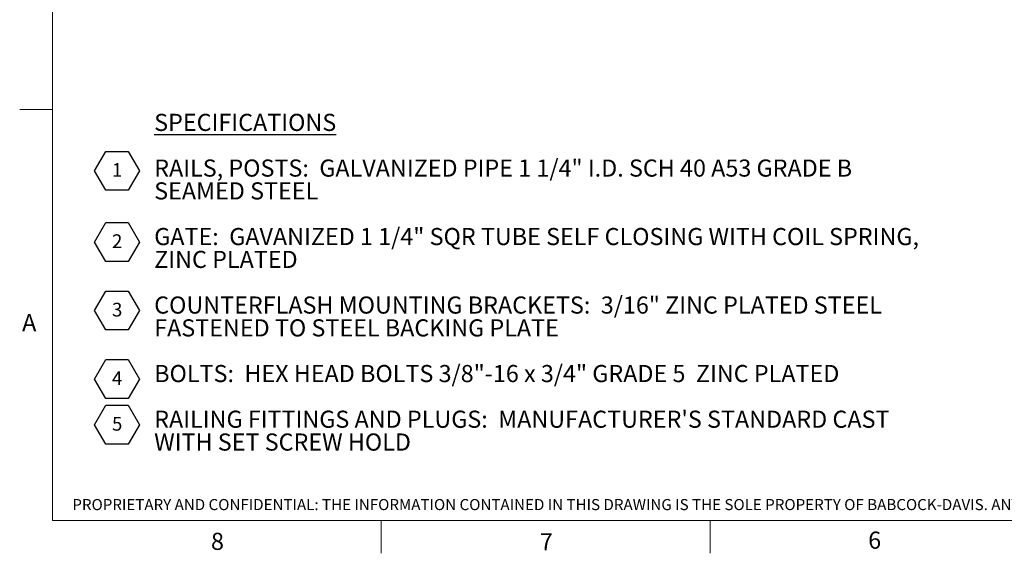
# Model space of a CAD drawing. Units: inches. Extents: x 0.3 to 16.7, y 0.3 to 10.7.
# Drawn here: x 0.3 to 6.3, y 0.3 to 3.5 of the extents above; entities that cross this region are included whole.
import ezdxf

# ---------------------------------------------------------------- set-up
doc = ezdxf.new("R2010")
doc.units = ezdxf.units.IN
doc.header["$MEASUREMENT"] = 0
doc.layers.add('BABCOCK', color=7, linetype='Continuous')
doc.layers.add('FORMAT', color=7, linetype='Continuous')
doc.styles.add('SLDTEXTSTYLE0', font='TXT', dxfattribs={"width": 0.605})
doc.styles.add('SLDTEXTSTYLE1', font='TXT', dxfattribs={"width": 0.75})

# ---------------------------------------------------------------- blocks, each defined once
blk = doc.blocks.new('SW_NOTE_0')
at = {"layer": 'FORMAT', "color": 0}
for p, q in [((-0.1058, 0.0604), (-0.0375, 0.1787)), ((-0.0375, 0.1787), (0.0992, 0.1787)), ((0.0992, 0.1787), (0.1675, 0.0604)), ((-0.0375, -0.058), (-0.1058, 0.0604)), ((0.1675, 0.0604), (0.0992, -0.058)), ((0.0992, -0.058), (-0.0375, -0.058))]:
    blk.add_line(p, q, dxfattribs=at)
at = {"layer": 'FORMAT', "color": 0, "insert": (0, 0.1074), "char_height": 0.0833, "attachment_point": 1, "style": 'SLDTEXTSTYLE0'}
blk.add_mtext('5', dxfattribs=at)
blk = doc.blocks.new('SW_NOTE_1')
at = {"layer": 'FORMAT', "color": 0}
for p, q in [((-0.1058, 0.0604), (-0.0375, 0.1787)), ((-0.0375, 0.1787), (0.0992, 0.1787)), ((0.0992, 0.1787), (0.1675, 0.0604)), ((-0.0375, -0.058), (-0.1058, 0.0604)), ((0.1675, 0.0604), (0.0992, -0.058)), ((0.0992, -0.058), (-0.0375, -0.058))]:
    blk.add_line(p, q, dxfattribs=at)
at = {"layer": 'FORMAT', "color": 0, "insert": (0, 0.1074), "char_height": 0.0833, "attachment_point": 1, "style": 'SLDTEXTSTYLE0'}
blk.add_mtext('4', dxfattribs=at)
blk = doc.blocks.new('SW_NOTE_2')
at = {"layer": 'FORMAT', "color": 0}
for p, q in [((-0.1058, 0.0604), (-0.0375, 0.1787)), ((-0.0375, 0.1787), (0.0992, 0.1787)), ((0.0992, 0.1787), (0.1675, 0.0604)), ((-0.0375, -0.058), (-0.1058, 0.0604)), ((0.1675, 0.0604), (0.0992, -0.058)), ((0.0992, -0.058), (-0.0375, -0.058))]:
    blk.add_line(p, q, dxfattribs=at)
at = {"layer": 'FORMAT', "color": 0, "insert": (0, 0.1074), "char_height": 0.0833, "attachment_point": 1, "style": 'SLDTEXTSTYLE0'}
blk.add_mtext('3', dxfattribs=at)
blk = doc.blocks.new('SW_NOTE_3')
at = {"layer": 'FORMAT', "color": 0}
for p, q in [((-0.1058, 0.0604), (-0.0375, 0.1787)), ((-0.0375, 0.1787), (0.0992, 0.1787)), ((0.0992, 0.1787), (0.1675, 0.0604)), ((-0.0375, -0.058), (-0.1058, 0.0604)), ((0.1675, 0.0604), (0.0992, -0.058)), ((0.0992, -0.058), (-0.0375, -0.058))]:
    blk.add_line(p, q, dxfattribs=at)
at = {"layer": 'FORMAT', "color": 0, "insert": (0, 0.1074), "char_height": 0.0833, "attachment_point": 1, "style": 'SLDTEXTSTYLE0'}
blk.add_mtext('2', dxfattribs=at)
blk = doc.blocks.new('SW_NOTE_4')
at = {"layer": 'FORMAT', "color": 0}
for p, q in [((-0.1058, 0.0604), (-0.0375, 0.1787)), ((-0.0375, 0.1787), (0.0992, 0.1787)), ((0.0992, 0.1787), (0.1675, 0.0604)), ((-0.0375, -0.058), (-0.1058, 0.0604)), ((0.1675, 0.0604), (0.0992, -0.058)), ((0.0992, -0.058), (-0.0375, -0.058))]:
    blk.add_line(p, q, dxfattribs=at)
at = {"layer": 'FORMAT', "color": 0, "insert": (0, 0.1074), "char_height": 0.0833, "attachment_point": 1, "style": 'SLDTEXTSTYLE0'}
blk.add_mtext('1', dxfattribs=at)
blk = doc.blocks.new('SW_NOTE_5')
at = {"layer": 'FORMAT', "color": 0, "char_height": 0.104167, "attachment_point": 1, "style": 'SLDTEXTSTYLE0'}
for s, insert in [('\\LSPECIFICATIONS', (0, 0.1343)), ('RAILS, POSTS:  GALVANIZED PIPE 1 1/4" I.D. SCH 40 A53 GRADE B ', (0, -0.1435)), ('SEAMED STEEL', (0, -0.2824)), ('GATE:  GAVANIZED 1 1/4" SQR TUBE SELF CLOSING WITH COIL SPRING, ', (0, -0.5602)), ('ZINC PLATED', (0, -0.6991)), ('COUNTERFLASH MOUNTING BRACKETS:  3/16" ZINC PLATED STEEL ', (0, -0.9768)), ('FASTENED TO STEEL BACKING PLATE', (0, -1.1157)), ('BOLTS:  HEX HEAD BOLTS 3/8"-16 x 3/4" GRADE 5  ZINC PLATED ', (0, -1.3935)), ("RAILING FITTINGS AND PLUGS:  MANUFACTURER'S STANDARD CAST  ", (0, -1.6713)), ('WITH SET SCREW HOLD', (0, -1.8102))]:
    blk.add_mtext(s, dxfattribs=dict(at, insert=insert))

msp = doc.modelspace()

# ---------------------------------------------------------------- linework, layer by layer
at = {"color": 7, "linetype": 'Continuous', "lineweight": 0}
for p, q in [((0.5, 10.4999), (0.5, 0.5)), ((0.5, 3), (0.3, 3)), ((16.5, 0.5), (0.5, 0.5)), ((2.5, 0.5), (2.5, 0.3)), ((4.5, 0.5), (4.5, 0.3))]:
    msp.add_line(p, q, dxfattribs=at)

# ---------------------------------------------------------------- block references
at = {"layer": 'FORMAT', "color": 8}
for name, p in [('SW_NOTE_5', (1.1182, 2.8391)), ('SW_NOTE_4', (0.8616, 2.5661)), ('SW_NOTE_3', (0.8616, 2.1331)), ('SW_NOTE_2', (0.8616, 1.7165)), ('SW_NOTE_1', (0.8616, 1.2998)), ('SW_NOTE_0', (0.8616, 1.022))]:
    msp.add_blockref(name, p, dxfattribs=at)

# ---------------------------------------------------------------- texts
at = {"color": 7, "linetype": 'Continuous', "lineweight": 0, "char_height": 0.1042, "attachment_point": 1, "style": 'SLDTEXTSTYLE0'}
for s, insert in [('A', (0.3148, 1.7554)), ('8', (1.4638, 0.4249)), ('7', (3.4644, 0.4218)), ('6', (5.4617, 0.432))]:
    msp.add_mtext(s, dxfattribs=dict(at, insert=insert))
at = {"layer": 'BABCOCK', "insert": (0.6203, 0.6302), "char_height": 0.0675, "attachment_point": 1, "style": 'SLDTEXTSTYLE1'}
msp.add_mtext('PROPRIETARY AND CONFIDENTIAL: THE INFORMATION CONTAINED IN THIS DRAWING IS THE SOLE PROPERTY OF BABCOCK-DAVIS. ANY REPRODUCTION IN PART OR AS A WHOLE WITHOUT THE WRITTEN PERMISSION OF BABCOCK-DAVIS IS PROHIBITED.', dxfattribs=at)

doc.saveas('drawing.dxf')
